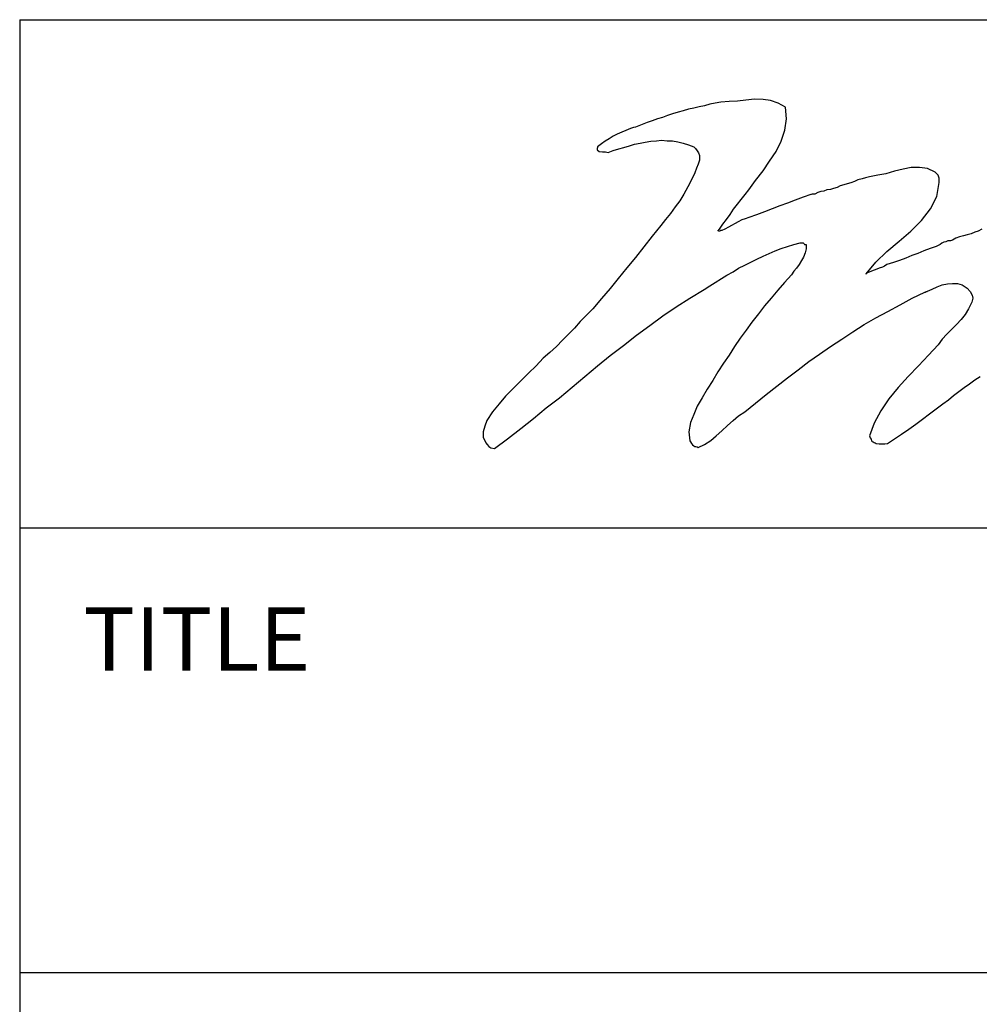
# Model space of a CAD drawing. Units: inches. Extents: x 1.2 to 66.2, y 1.2 to 42.8.
# Drawn here: x 56 to 59, y 4.3 to 7.4 of the extents above; entities that cross this region are included whole.
import ezdxf

# ---------------------------------------------------------------- set-up
doc = ezdxf.new("R2010")
doc.units = ezdxf.units.IN
doc.header["$LTSCALE"] = 3.74
doc.header["$MEASUREMENT"] = 0
doc.layers.get('0').update_dxf_attribs({"linetype": 'CONTINUOUS'})
doc.layers.add('09_ALL_DETAIL_ITEMS', color=7, linetype='CONTINUOUS')
doc.styles.get("Standard").update_dxf_attribs({"font": 'trium.ttf'})

# ---------------------------------------------------------------- blocks, each defined once
blk = doc.blocks.new('MAP_LOGO_AND_NAME_BL0', base_point=(61, 6.6))
at = {"color": 7, "linetype": 'Continuous'}
for p, q in [((58.1729, 7.134), (58.1569, 7.1292)), ((58.1905, 7.1372), (58.1729, 7.134)), ((58.2081, 7.1404), (58.1905, 7.1372)), ((58.2337, 7.142), (58.2081, 7.1404)), ((58.2608, 7.1436), (58.2337, 7.142)), ((58.2864, 7.1468), (58.2608, 7.1436)), ((58.3136, 7.15), (58.2864, 7.1468)), ((58.3408, 7.1484), (58.3136, 7.15)), ((58.3648, 7.1452), (58.3408, 7.1484)), ((58.3887, 7.1372), (58.3648, 7.1452)), ((58.4111, 7.1244), (58.3887, 7.1372)), ((58.0562, 7.1036), (58.0402, 7.0988)), ((58.0738, 7.1084), (58.0562, 7.1036)), ((58.0898, 7.1132), (58.0738, 7.1084)), ((58.1058, 7.118), (58.0898, 7.1132)), ((58.1233, 7.1212), (58.1058, 7.118)), ((58.1393, 7.126), (58.1233, 7.1212)), ((58.1569, 7.1292), (58.1393, 7.126)), ((58.4143, 7.0876), (58.4111, 7.1244)), ((57.9603, 7.0701), (57.9443, 7.0637)), ((57.9762, 7.0765), (57.9603, 7.0701)), ((57.9922, 7.0812), (57.9762, 7.0765)), ((58.0082, 7.0876), (57.9922, 7.0812)), ((58.0242, 7.0924), (58.0082, 7.0876)), ((58.0402, 7.0988), (58.0242, 7.0924)), ((58.4095, 7.0525), (58.4143, 7.0876)), ((57.8819, 7.0397), (57.8691, 7.0333)), ((57.8963, 7.0461), (57.8819, 7.0397)), ((57.9091, 7.0509), (57.8963, 7.0461)), ((57.9235, 7.0573), (57.9091, 7.0509)), ((57.9267, 7.0589), (57.9235, 7.0573)), ((57.9331, 7.0605), (57.9267, 7.0589)), ((57.9395, 7.0621), (57.9331, 7.0605)), ((57.9443, 7.0637), (57.9395, 7.0621)), ((58.3983, 7.0173), (58.4095, 7.0525)), ((57.8323, 7.0093), (57.8196, 6.9997)), ((57.8435, 7.0173), (57.8323, 7.0093)), ((57.8563, 7.0253), (57.8435, 7.0173)), ((57.8691, 7.0333), (57.8563, 7.0253)), ((57.9203, 7.0029), (57.9363, 7.0077)), ((57.9363, 7.0077), (57.9539, 7.0109)), ((57.9539, 7.0109), (57.9699, 7.0141)), ((57.9699, 7.0141), (57.9874, 7.0173)), ((57.9874, 7.0173), (58.005, 7.0189)), ((58.005, 7.0189), (58.021, 7.0205)), ((58.021, 7.0205), (58.0386, 7.0189)), ((58.0386, 7.0189), (58.0562, 7.0189)), ((58.0562, 7.0189), (58.0722, 7.0157)), ((58.0722, 7.0157), (58.0898, 7.0109)), ((58.0898, 7.0109), (58.1058, 7.0061)), ((58.1058, 7.0061), (58.1233, 6.9997)), ((58.3824, 6.9853), (58.3983, 7.0173)), ((57.8196, 6.9981), (57.818, 6.9949)), ((57.818, 6.9949), (57.818, 6.9933)), ((57.818, 6.9933), (57.818, 6.9901)), ((57.818, 6.9901), (57.8244, 6.9853)), ((57.8196, 6.9997), (57.8196, 6.9981)), ((57.8244, 6.9853), (57.8355, 6.9837)), ((57.8355, 6.9837), (57.8451, 6.9837)), ((57.8451, 6.9837), (57.8531, 6.9821)), ((57.8531, 6.9821), (57.8691, 6.9885)), ((57.8691, 6.9885), (57.8867, 6.9933)), ((57.8867, 6.9933), (57.9027, 6.9981)), ((57.9027, 6.9981), (57.9203, 7.0029)), ((58.1233, 6.9997), (58.1281, 6.9949)), ((58.1281, 6.9949), (58.1329, 6.9869)), ((58.1329, 6.9869), (58.1377, 6.9805)), ((58.1377, 6.9805), (58.1409, 6.9725)), ((58.3616, 6.9549), (58.3824, 6.9853)), ((58.1361, 6.9453), (58.1313, 6.9326)), ((58.1409, 6.9581), (58.1361, 6.9453)), ((58.1409, 6.9725), (58.1409, 6.9581)), ((58.3408, 6.9246), (58.3616, 6.9549)), ((58.1265, 6.9182), (58.1153, 6.8958)), ((58.1313, 6.9326), (58.1265, 6.9182)), ((58.3168, 6.8942), (58.3408, 6.9246)), ((58.7277, 6.915), (58.7021, 6.9102)), ((58.7549, 6.923), (58.7277, 6.915)), ((58.7821, 6.9294), (58.7549, 6.923)), ((58.8076, 6.9342), (58.7821, 6.9294)), ((58.8332, 6.9342), (58.8076, 6.9342)), ((58.8588, 6.931), (58.8332, 6.9342)), ((58.8828, 6.9198), (58.8588, 6.931)), ((58.886, 6.9166), (58.8828, 6.9198)), ((58.8924, 6.9102), (58.886, 6.9166)), ((58.1153, 6.8958), (58.1042, 6.8734)), ((58.296, 6.8638), (58.3168, 6.8942)), ((58.6062, 6.883), (58.595, 6.8798)), ((58.6174, 6.8862), (58.6062, 6.883)), ((58.6286, 6.891), (58.6174, 6.8862)), ((58.6398, 6.8958), (58.6286, 6.891)), ((58.6526, 6.899), (58.6398, 6.8958)), ((58.6637, 6.9022), (58.6526, 6.899)), ((58.6765, 6.9054), (58.6637, 6.9022)), ((58.7021, 6.9102), (58.6765, 6.9054)), ((58.8876, 6.843), (58.8956, 6.8878)), ((58.8956, 6.9006), (58.8924, 6.9102)), ((58.8956, 6.8878), (58.8956, 6.9006)), ((58.0914, 6.851), (58.0786, 6.8302)), ((58.1042, 6.8734), (58.0914, 6.851)), ((58.2848, 6.8494), (58.296, 6.8638)), ((58.4959, 6.851), (58.4927, 6.8494)), ((58.4991, 6.851), (58.4959, 6.851)), ((58.5039, 6.851), (58.4991, 6.851)), ((58.5135, 6.8558), (58.5039, 6.851)), ((58.523, 6.859), (58.5135, 6.8558)), ((58.5326, 6.8606), (58.523, 6.859)), ((58.5422, 6.8638), (58.5326, 6.8606)), ((58.5534, 6.8654), (58.5422, 6.8638)), ((58.563, 6.8686), (58.5534, 6.8654)), ((58.5742, 6.8718), (58.563, 6.8686)), ((58.5838, 6.8766), (58.5742, 6.8718)), ((58.595, 6.8798), (58.5838, 6.8766)), ((58.0786, 6.8302), (58.0642, 6.811)), ((58.2608, 6.819), (58.272, 6.8334)), ((58.272, 6.8334), (58.2848, 6.8494)), ((58.4175, 6.8222), (58.3935, 6.8142)), ((58.4415, 6.8318), (58.4175, 6.8222)), ((58.4671, 6.8414), (58.4415, 6.8318)), ((58.4911, 6.8494), (58.4671, 6.8414)), ((58.4927, 6.8494), (58.4911, 6.8494)), ((58.8684, 6.8047), (58.8876, 6.843)), ((58.0498, 6.7903), (58.0338, 6.7711)), ((58.0642, 6.811), (58.0498, 6.7903)), ((58.2369, 6.7871), (58.248, 6.8031)), ((58.248, 6.8031), (58.2608, 6.819)), ((58.3456, 6.7951), (58.32, 6.7855)), ((58.3696, 6.8047), (58.3456, 6.7951)), ((58.3935, 6.8142), (58.3696, 6.8047)), ((58.8396, 6.7679), (58.8684, 6.8047)), ((58.0338, 6.7711), (58.0194, 6.7519)), ((58.2145, 6.7567), (58.2257, 6.7711)), ((58.2257, 6.7711), (58.2369, 6.7871)), ((58.2528, 6.7583), (58.2417, 6.7519)), ((58.2624, 6.7631), (58.2528, 6.7583)), ((58.2736, 6.7695), (58.2624, 6.7631)), ((58.2848, 6.7727), (58.2736, 6.7695)), ((58.296, 6.7775), (58.2848, 6.7727)), ((58.32, 6.7855), (58.296, 6.7775)), ((58.806, 6.7343), (58.8396, 6.7679)), ((58.0194, 6.7519), (57.9922, 6.7183)), ((58.1985, 6.7359), (58.2001, 6.7375)), ((58.2017, 6.7343), (58.1985, 6.7359)), ((58.2001, 6.7375), (58.2017, 6.7391)), ((58.2017, 6.7391), (58.2033, 6.7407)), ((58.2049, 6.7343), (58.2017, 6.7343)), ((58.2033, 6.7407), (58.2145, 6.7567)), ((58.2081, 6.7359), (58.2049, 6.7343)), ((58.2113, 6.7359), (58.2081, 6.7359)), ((58.2209, 6.7407), (58.2113, 6.7359)), ((58.2321, 6.7471), (58.2209, 6.7407)), ((58.2417, 6.7519), (58.2321, 6.7471)), ((58.7693, 6.7023), (58.806, 6.7343)), ((59.0075, 6.7311), (58.9963, 6.7263)), ((59.0187, 6.7343), (59.0075, 6.7311)), ((59.0299, 6.7407), (59.0187, 6.7343)), ((57.9922, 6.7183), (57.9651, 6.6847)), ((58.4383, 6.6927), (58.4575, 6.6975)), ((58.4575, 6.6975), (58.4607, 6.6975)), ((58.4607, 6.6975), (58.4639, 6.6975)), ((58.4639, 6.6975), (58.4671, 6.6975)), ((58.4671, 6.6975), (58.4703, 6.6943)), ((58.7309, 6.6703), (58.7693, 6.7023)), ((58.91, 6.6991), (58.9036, 6.6959)), ((58.9164, 6.7007), (58.91, 6.6991)), ((58.9228, 6.7039), (58.9164, 6.7007)), ((58.9308, 6.7039), (58.9228, 6.7039)), ((58.9371, 6.7055), (58.9308, 6.7039)), ((58.9483, 6.7119), (58.9371, 6.7055)), ((58.9595, 6.7167), (58.9483, 6.7119)), ((58.9723, 6.7199), (58.9595, 6.7167)), ((58.9835, 6.7231), (58.9723, 6.7199)), ((58.9963, 6.7263), (58.9835, 6.7231)), ((57.9651, 6.6847), (57.9395, 6.6512)), ((58.36, 6.664), (58.3792, 6.6719)), ((58.3792, 6.6719), (58.3983, 6.6799)), ((58.3983, 6.6799), (58.4175, 6.6863)), ((58.4175, 6.6863), (58.4383, 6.6927)), ((58.4735, 6.6656), (58.4687, 6.6528)), ((58.4703, 6.6943), (58.4719, 6.6927)), ((58.4719, 6.6927), (58.4735, 6.6927)), ((58.4735, 6.6927), (58.4767, 6.6927)), ((58.4767, 6.6783), (58.4735, 6.6656)), ((58.4767, 6.6927), (58.4767, 6.6911)), ((58.4767, 6.6911), (58.4767, 6.6783)), ((58.6957, 6.6368), (58.7309, 6.6703)), ((58.8476, 6.6719), (58.8284, 6.664)), ((58.8668, 6.6799), (58.8476, 6.6719)), ((58.886, 6.6863), (58.8668, 6.6799)), ((58.8924, 6.6895), (58.886, 6.6863)), ((58.8988, 6.6927), (58.8924, 6.6895)), ((58.9036, 6.6959), (58.8988, 6.6927)), ((57.9395, 6.6512), (57.9123, 6.6192)), ((58.2832, 6.6272), (58.3024, 6.6368)), ((58.3024, 6.6368), (58.3216, 6.6464)), ((58.3216, 6.6464), (58.3408, 6.656)), ((58.3408, 6.656), (58.36, 6.664)), ((58.4623, 6.6416), (58.4543, 6.6288)), ((58.4687, 6.6528), (58.4623, 6.6416)), ((58.6653, 6.6), (58.6957, 6.6368)), ((58.7517, 6.6352), (58.7309, 6.6288)), ((58.7709, 6.6416), (58.7517, 6.6352)), ((58.7901, 6.6496), (58.7709, 6.6416)), ((58.8092, 6.6576), (58.7901, 6.6496)), ((58.8284, 6.664), (58.8092, 6.6576)), ((57.9123, 6.6192), (57.8851, 6.5856)), ((58.2273, 6.5952), (58.2464, 6.6064)), ((58.2464, 6.6064), (58.264, 6.6176)), ((58.264, 6.6176), (58.2832, 6.6272)), ((58.4383, 6.608), (58.4303, 6.5968)), ((58.4463, 6.6176), (58.4383, 6.608)), ((58.4543, 6.6288), (58.4463, 6.6176)), ((58.6749, 6.6048), (58.6669, 6.6016)), ((58.6829, 6.608), (58.6749, 6.6048)), ((58.6909, 6.6112), (58.6829, 6.608)), ((58.6989, 6.6144), (58.6909, 6.6112)), ((58.7069, 6.6176), (58.6989, 6.6144)), ((58.7165, 6.6208), (58.7069, 6.6176)), ((58.7229, 6.624), (58.7165, 6.6208)), ((58.7309, 6.6288), (58.7229, 6.624)), ((57.8851, 6.5856), (57.8595, 6.5536)), ((58.1729, 6.5616), (58.1905, 6.5728)), ((58.1905, 6.5728), (58.2097, 6.5856)), ((58.2097, 6.5856), (58.2273, 6.5952)), ((58.4079, 6.5728), (58.3871, 6.5488)), ((58.4303, 6.5968), (58.4079, 6.5728)), ((58.6669, 6.6016), (58.6653, 6.6016)), ((58.6653, 6.6016), (58.6653, 6.6)), ((58.6653, 6.6), (58.6653, 6.5984)), ((58.6653, 6.5984), (58.6653, 6.6)), ((57.8595, 6.5536), (57.8323, 6.5217)), ((58.1105, 6.5233), (58.1553, 6.5504)), ((58.1553, 6.5504), (58.1729, 6.5616)), ((58.3871, 6.5488), (58.3664, 6.5233)), ((58.8108, 6.5233), (58.8508, 6.5424)), ((58.8508, 6.5424), (58.8524, 6.5424)), ((58.8524, 6.5424), (58.854, 6.544)), ((58.854, 6.544), (58.8572, 6.544)), ((58.8572, 6.544), (58.8588, 6.5456)), ((58.8588, 6.5456), (58.8732, 6.552)), ((58.8732, 6.552), (58.8892, 6.5584)), ((58.8892, 6.5584), (58.9052, 6.5648)), ((58.9052, 6.5648), (58.9212, 6.568)), ((58.9212, 6.568), (58.9371, 6.5696)), ((58.9371, 6.5696), (58.9531, 6.5696)), ((58.9531, 6.5696), (58.9675, 6.5648)), ((58.9675, 6.5648), (58.9835, 6.5552)), ((58.9835, 6.5552), (58.9931, 6.544)), ((58.9931, 6.544), (58.9995, 6.5328)), ((57.8323, 6.5217), (57.8052, 6.4897)), ((58.0674, 6.4961), (58.1105, 6.5233)), ((58.3664, 6.5233), (58.3456, 6.4993)), ((58.7725, 6.5025), (58.8108, 6.5233)), ((58.9979, 6.5105), (58.9883, 6.4897)), ((59.0011, 6.5233), (58.9979, 6.5105)), ((58.9995, 6.5328), (59.0011, 6.5233)), ((57.8052, 6.4897), (57.786, 6.4705)), ((58.0258, 6.4673), (58.0674, 6.4961)), ((58.3456, 6.4993), (58.3264, 6.4737)), ((58.6957, 6.4609), (58.7341, 6.4817)), ((58.7341, 6.4817), (58.7725, 6.5025)), ((58.9883, 6.4897), (58.9771, 6.4721)), ((57.7652, 6.4497), (57.7476, 6.4289)), ((57.786, 6.4705), (57.7652, 6.4497)), ((57.9842, 6.4369), (58.0258, 6.4673)), ((58.3056, 6.4481), (58.288, 6.4225)), ((58.3264, 6.4737), (58.3056, 6.4481)), ((58.6589, 6.4401), (58.6957, 6.4609)), ((58.9643, 6.4561), (58.9499, 6.4401)), ((58.9771, 6.4721), (58.9643, 6.4561)), ((57.7476, 6.4289), (57.7284, 6.4097)), ((57.9427, 6.4065), (57.9842, 6.4369)), ((58.288, 6.4225), (58.2688, 6.3969)), ((58.5886, 6.3938), (58.6238, 6.4177)), ((58.6238, 6.4177), (58.6589, 6.4401)), ((58.9339, 6.4241), (58.9196, 6.4097)), ((58.9499, 6.4401), (58.9339, 6.4241)), ((57.7092, 6.3906), (57.6901, 6.3714)), ((57.7284, 6.4097), (57.7092, 6.3906)), ((57.9011, 6.3746), (57.9427, 6.4065)), ((58.2688, 6.3969), (58.2512, 6.3714)), ((58.5534, 6.3714), (58.5886, 6.3938)), ((58.9052, 6.3938), (58.8924, 6.3762)), ((58.9196, 6.4097), (58.9052, 6.3938)), ((57.6901, 6.3714), (57.6693, 6.3522)), ((57.8595, 6.3426), (57.9011, 6.3746)), ((58.2512, 6.3714), (58.2337, 6.3442)), ((58.5183, 6.3474), (58.5534, 6.3714)), ((58.8924, 6.3762), (58.862, 6.3442)), ((57.6485, 6.3346), (57.6261, 6.3106)), ((57.6693, 6.3522), (57.6485, 6.3346)), ((57.8196, 6.3106), (57.8595, 6.3426)), ((58.2337, 6.3442), (58.2161, 6.3186)), ((58.4847, 6.3234), (58.5183, 6.3474)), ((58.862, 6.3442), (58.83, 6.3106)), ((57.6261, 6.3106), (57.6021, 6.2866)), ((57.7796, 6.277), (57.8196, 6.3106)), ((58.2161, 6.3186), (58.1985, 6.2914)), ((58.4175, 6.2722), (58.4511, 6.2978)), ((58.4511, 6.2978), (58.4847, 6.3234)), ((58.83, 6.3106), (58.798, 6.277)), ((57.5781, 6.2626), (57.5542, 6.2387)), ((57.6021, 6.2866), (57.5781, 6.2626)), ((57.7396, 6.2435), (57.7796, 6.277)), ((58.1825, 6.2642), (58.1649, 6.2371)), ((58.1985, 6.2914), (58.1825, 6.2642)), ((58.3839, 6.2467), (58.4175, 6.2722)), ((58.798, 6.277), (58.7661, 6.2419)), ((58.9915, 6.2531), (59.0075, 6.2658)), ((59.0075, 6.2658), (59.0251, 6.277)), ((57.5542, 6.2387), (57.5302, 6.2147)), ((57.6996, 6.2099), (57.7396, 6.2435)), ((58.1649, 6.2371), (58.1489, 6.2099)), ((58.3504, 6.2195), (58.3839, 6.2467)), ((58.7661, 6.2419), (58.7373, 6.2067)), ((58.9579, 6.2291), (58.9739, 6.2419)), ((58.9739, 6.2419), (58.9915, 6.2531)), ((57.5302, 6.2147), (57.5094, 6.1907)), ((57.6581, 6.1779), (57.6996, 6.2099)), ((58.1489, 6.2099), (58.1329, 6.1827)), ((58.3168, 6.1923), (58.3504, 6.2195)), ((58.7373, 6.2067), (58.7117, 6.1683)), ((58.9068, 6.1907), (58.9244, 6.2035)), ((58.9244, 6.2035), (58.9403, 6.2163)), ((58.9403, 6.2163), (58.9579, 6.2291)), ((57.5094, 6.1907), (57.4886, 6.1651)), ((57.6181, 6.1443), (57.6581, 6.1779)), ((58.1329, 6.1827), (58.1233, 6.1571)), ((58.2832, 6.1651), (58.3168, 6.1923)), ((58.8652, 6.1587), (58.886, 6.1747)), ((58.886, 6.1747), (58.9068, 6.1907)), ((57.4886, 6.1651), (57.471, 6.1379)), ((57.5781, 6.1124), (57.6181, 6.1443)), ((58.1233, 6.1571), (58.1121, 6.1315)), ((58.2464, 6.1379), (58.264, 6.1523)), ((58.264, 6.1523), (58.2832, 6.1651)), ((58.7117, 6.1683), (58.6909, 6.1299)), ((58.822, 6.1267), (58.8428, 6.1427)), ((58.8428, 6.1427), (58.8652, 6.1587)), ((57.4646, 6.1203), (57.4598, 6.1028)), ((57.471, 6.1379), (57.4646, 6.1203)), ((57.5366, 6.0804), (57.5781, 6.1124)), ((58.1121, 6.1315), (58.1074, 6.1028)), ((58.2113, 6.106), (58.2289, 6.1219)), ((58.2289, 6.1219), (58.2464, 6.1379)), ((58.6909, 6.1299), (58.6765, 6.09)), ((58.7773, 6.0948), (58.7996, 6.1108)), ((58.7996, 6.1108), (58.822, 6.1267)), ((57.4598, 6.1028), (57.4598, 6.0852)), ((57.4598, 6.0852), (57.4678, 6.0676)), ((57.495, 6.05), (57.5366, 6.0804)), ((58.1074, 6.1028), (58.1105, 6.074)), ((58.1761, 6.0756), (58.1937, 6.09)), ((58.1937, 6.09), (58.2113, 6.106)), ((58.6765, 6.09), (58.6781, 6.0836)), ((58.6781, 6.0836), (58.6813, 6.0788)), ((58.6813, 6.0788), (58.6829, 6.074)), ((58.7325, 6.066), (58.7549, 6.0804)), ((58.7549, 6.0804), (58.7773, 6.0948)), ((57.4678, 6.0676), (57.4726, 6.0628)), ((57.4726, 6.0628), (57.4774, 6.0564)), ((57.4774, 6.0564), (57.4838, 6.0516)), ((57.4838, 6.0516), (57.495, 6.05)), ((58.1105, 6.074), (58.1121, 6.0708)), ((58.1121, 6.0708), (58.1153, 6.066)), ((58.1153, 6.066), (58.1185, 6.0612)), ((58.1185, 6.0612), (58.1233, 6.058)), ((58.1233, 6.058), (58.1265, 6.0564)), ((58.1265, 6.0564), (58.1297, 6.0564)), ((58.1297, 6.0564), (58.1329, 6.0548)), ((58.1329, 6.0548), (58.1361, 6.0532)), ((58.1361, 6.0532), (58.1569, 6.0628)), ((58.1569, 6.0628), (58.1761, 6.0756)), ((58.6829, 6.074), (58.6845, 6.0724)), ((58.6845, 6.0724), (58.6877, 6.0708)), ((58.6877, 6.0708), (58.6909, 6.0692)), ((58.6909, 6.0692), (58.6941, 6.0676)), ((58.6941, 6.0676), (58.6973, 6.066)), ((58.6973, 6.066), (58.7069, 6.0644)), ((58.7069, 6.0644), (58.7149, 6.0644)), ((58.7149, 6.0644), (58.7245, 6.0644)), ((58.7245, 6.0644), (58.7325, 6.066))]:
    blk.add_line(p, q, dxfattribs=at)

msp = doc.modelspace()

# ---------------------------------------------------------------- linework, layer by layer
at = {"color": 7, "linetype": 'Continuous'}
for p, q in [((56, 7.4), (66, 7.4)), ((56, 7.4), (56, 2)), ((56, 5.8), (66, 5.8)), ((56, 4.4), (66, 4.4))]:
    msp.add_line(p, q, dxfattribs=at)

# ---------------------------------------------------------------- block references
msp.add_blockref('MAP_LOGO_AND_NAME_BL0', (61, 6.6), dxfattribs=at)

# ---------------------------------------------------------------- texts
at = {"layer": '09_ALL_DETAIL_ITEMS', "color": 7, "linetype": 'Continuous'}
msp.add_text('TITLE', height=0.2, dxfattribs=at).set_placement((56.2, 5.35))

doc.saveas('drawing.dxf')
